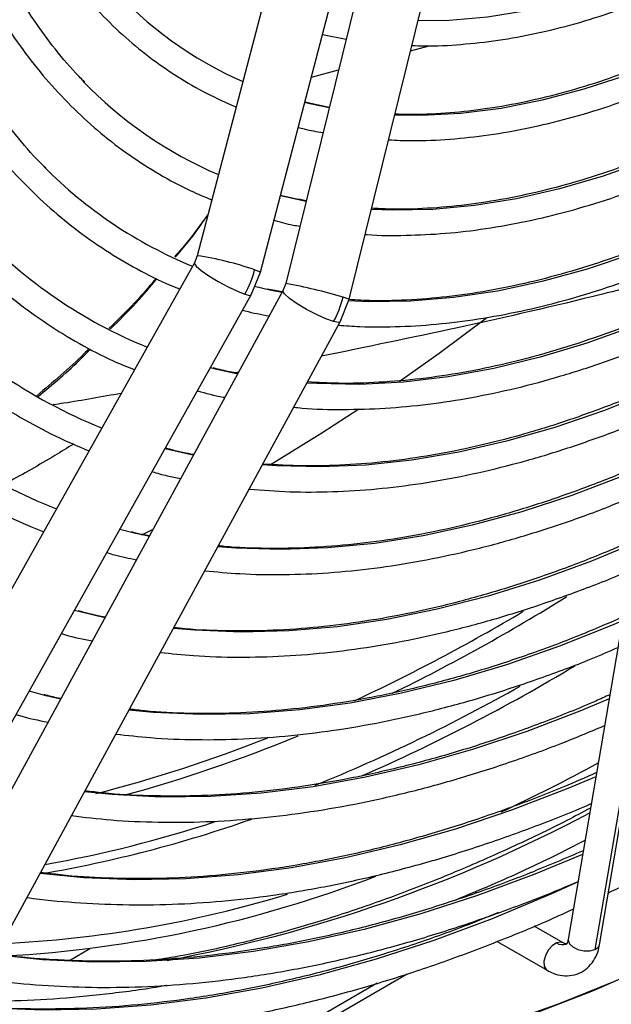
# Model space of a CAD drawing. Units: millimetres. Extents: x 5 to 414, y 3 to 291.
# Drawn here: x 326 to 327, y 133 to 136 of the extents above; entities that cross this region are included whole.
import ezdxf

# ---------------------------------------------------------------- set-up
doc = ezdxf.new("R2010")
doc.units = ezdxf.units.MM

msp = doc.modelspace()

# ---------------------------------------------------------------- linework, layer by layer
at = {"color": 7, "linetype": 'Continuous', "lineweight": 25}
for p, q in [((326.6644, 137.3298), (326.1983, 135.5453)), ((326.3918, 135.4947), (326.8579, 137.2793)), ((326.9136, 137.2516), (326.4692, 135.4604)), ((326.6633, 135.4122), (327.1077, 137.2034)), ((326.5819, 136.2227), (326.6547, 136.2083)), ((326.6029, 135.9992), (326.5279, 136.0157)), ((327.6945, 135.5703), (327.3347, 133.4526)), ((326.1983, 135.5453), (326.1895, 135.5234)), ((327.7763, 135.5394), (327.4165, 133.4218)), ((327.4305, 133.4364), (327.7903, 135.554)), ((326.1895, 135.5234), (324.9404, 133.2976)), ((326.3639, 135.4255), (326.3918, 135.4947)), ((326.4206, 135.44), (326.374, 135.4509)), ((326.4692, 135.4604), (326.4607, 135.4384)), ((325.1148, 133.1997), (326.3639, 135.4255)), ((326.4606, 135.4384), (325.2425, 133.203)), ((326.4587, 135.4348), (326.4134, 135.4435)), ((326.6363, 135.3427), (326.6633, 135.4122)), ((325.4182, 133.1073), (326.6363, 135.3427)), ((326.2539, 135.1986), (326.2387, 135.2024)), ((326.3246, 135.1888), (326.3162, 135.1872)), ((326.1078, 134.9527), (326.0997, 134.9548)), ((326.0047, 134.6963), (325.9608, 134.7072)), ((325.8399, 134.455), (325.8219, 134.4597)), ((325.7359, 134.1987), (325.683, 134.2122)), ((327.0541, 133.5953), (327.0483, 133.5986)), ((327.0237, 133.5007), (327.0281, 133.4981)), ((327.3187, 133.4425), (327.2302, 133.4936)), ((327.1173, 133.4466), (327.2701, 133.3584)), ((327.3348, 133.4533), (327.3347, 133.4526)), ((325.8065, 133.3888), (325.8691, 133.4249)), ((326.2437, 133.0027), (326.8414, 133.3478))]:
    msp.add_line(p, q, dxfattribs=at)
at = {"color": 8, "linetype": 'Continuous', "lineweight": 25}
for p, q in [((326.852, 136.1726), (326.909, 136.1881)), ((326.5479, 136.0923), (326.6313, 136.1138)), ((326.5315, 135.7115), (326.453, 135.7291)), ((326.4574, 135.4325), (326.4206, 135.44)), ((325.9152, 134.4374), (325.8399, 134.455)), ((325.7797, 134.1887), (325.7359, 134.1987)), ((326.7494, 133.3188), (326.1953, 132.999))]:
    msp.add_line(p, q, dxfattribs=at)
at = {"color": 8, "linetype": 'Continuous', "lineweight": 25, "flags": 128}
for points in [[(328.7456, 137.2342), (328.7038, 137.1916), (328.5834, 137.0749), (328.4609, 136.9649), (328.3367, 136.8618), (328.2112, 136.7661), (328.0847, 136.678), (327.9577, 136.5978), (327.8305, 136.5258), (327.7036, 136.4622), (327.5774, 136.4071), (327.4523, 136.3608), (327.3286, 136.3234), (327.2068, 136.295), (327.0871, 136.2758), (326.9701, 136.2657), (326.8747, 136.2643)], [(329.0035, 137.1738), (328.941, 137.1055), (328.8178, 136.9777), (328.6922, 136.8562), (328.5645, 136.7414), (328.4351, 136.6335), (328.3043, 136.533), (328.1726, 136.44), (328.0402, 136.3549), (327.9077, 136.2778), (327.7753, 136.2091), (327.6434, 136.1489), (327.5125, 136.0974), (327.3829, 136.0547), (327.2549, 136.0209), (327.1291, 135.9962), (327.0056, 135.9807), (326.8849, 135.9743), (326.803, 135.9753)], [(328.8103, 136.3532), (328.6713, 136.2331), (328.5307, 136.1202), (328.3889, 136.0147), (328.2463, 135.917), (328.1032, 135.8271), (327.96, 135.7455), (327.8169, 135.6722), (327.6745, 135.6074), (327.533, 135.5514), (327.3928, 135.5043), (327.2542, 135.4661), (327.1176, 135.4369), (326.9833, 135.417), (326.8516, 135.4062), (326.7229, 135.4046), (326.6613, 135.4072)], [(330.9324, 136.3677), (330.7839, 136.1583), (330.6314, 135.9532), (330.4751, 135.7528), (330.3152, 135.5574), (330.152, 135.3674), (329.9856, 135.1829), (329.8165, 135.0044), (329.6447, 134.8319), (329.4706, 134.6659), (329.2945, 134.5065), (329.1165, 134.354), (328.937, 134.2086), (328.7562, 134.0706), (328.5744, 133.9401), (328.392, 133.8173), (328.209, 133.7025), (328.0259, 133.5958), (327.8429, 133.4973), (327.6603, 133.4072), (327.4783, 133.3257), (327.3401, 133.2693)], [(328.3987, 136.3009), (328.2621, 136.2033), (328.1249, 136.1136), (327.9874, 136.0318), (327.8499, 135.9582), (327.7129, 135.8931), (327.5767, 135.8365), (327.4417, 135.7887), (327.3082, 135.7498), (327.1765, 135.7198), (327.0471, 135.6989), (326.9203, 135.6871), (326.7963, 135.6844), (326.7314, 135.6867)], [(326.6025, 135.9976), (326.5428, 136.0102), (326.5273, 136.014)], [(326.1895, 135.5234), (326.1892, 135.5222), (326.1948, 135.5138), (326.2102, 135.5006), (326.2336, 135.4843), (326.2623, 135.4668), (326.2926, 135.4502), (326.3211, 135.4366), (326.3442, 135.4275)], [(326.3742, 135.502), (326.3885, 135.4969), (326.3918, 135.4947)], [(326.3442, 135.4275), (326.3591, 135.4241), (326.3639, 135.4255)], [(326.616, 135.3436), (326.5926, 135.352), (326.5639, 135.3651), (326.5333, 135.3812), (326.5045, 135.3985), (326.481, 135.4148), (326.4657, 135.4282), (326.4603, 135.437), (326.4606, 135.4384)], [(326.6633, 135.4122), (326.6597, 135.4139), (326.6451, 135.4184)], [(327.6624, 135.3813), (327.5367, 135.3295), (327.3918, 135.2775), (327.2484, 135.2344), (327.1068, 135.2001), (326.9673, 135.1749), (326.8303, 135.1588), (326.6961, 135.1517), (326.5649, 135.1538), (326.5344, 135.1557)], [(326.6363, 135.3427), (326.6313, 135.3408), (326.616, 135.3436)], [(326.3218, 135.1836), (326.313, 135.1854), (326.2539, 135.1986)], [(327.6219, 135.1429), (327.5935, 135.1307), (327.4428, 135.0707), (327.2934, 135.0196), (327.1455, 134.9773), (326.9995, 134.9441), (326.8558, 134.9199), (326.7146, 134.9048), (326.5762, 134.8988), (326.4409, 134.9021), (326.3978, 134.9051)], [(326.1863, 134.9349), (326.1809, 134.936), (326.1078, 134.9527)], [(327.5814, 134.9045), (327.5011, 134.8707), (327.3461, 134.8117), (327.1924, 134.7615), (327.0404, 134.7203), (326.8904, 134.688), (326.7426, 134.6649), (326.5975, 134.6509), (326.4552, 134.6461), (326.3161, 134.6504), (326.2614, 134.6547)], [(326.0507, 134.6861), (326.0485, 134.6866), (326.0047, 134.6963)], [(327.5409, 134.6662), (327.4058, 134.6104), (327.2468, 134.5524), (327.0892, 134.5033), (326.9333, 134.4632), (326.7795, 134.4321), (326.628, 134.41), (326.4792, 134.3972), (326.3333, 134.3934), (326.1905, 134.3989), (326.1251, 134.4046)], [(327.5004, 134.4278), (327.472, 134.4156), (327.308, 134.35), (327.1452, 134.2931), (326.9839, 134.2451), (326.8244, 134.2061), (326.667, 134.1762), (326.5121, 134.1553), (326.3598, 134.1435), (326.2105, 134.1409), (326.0644, 134.1475), (325.9889, 134.1546)], [(327.4599, 134.1894), (327.3754, 134.1538), (327.2078, 134.0894), (327.0414, 134.0337), (326.8767, 133.987), (326.7138, 133.9492), (326.5531, 133.9204), (326.3949, 133.9007), (326.2394, 133.8901), (326.0868, 133.8886), (325.9375, 133.8962), (325.8527, 133.9048)], [(327.4194, 133.951), (327.3333, 133.9148), (327.1607, 133.8483), (326.9895, 133.7907), (326.8199, 133.7421), (326.6522, 133.7025), (326.4866, 133.672), (326.3235, 133.6506), (326.1631, 133.6385), (326.0056, 133.6355), (325.8514, 133.6418), (325.7167, 133.6551)], [(327.3789, 133.7127), (327.2327, 133.6522), (327.057, 133.5872), (326.8827, 133.5309), (326.7101, 133.4836), (326.5394, 133.4453), (326.3709, 133.4161), (326.2048, 133.3959), (326.0415, 133.385), (325.8812, 133.3831), (325.7242, 133.3905), (325.5807, 133.4056)], [(327.3647, 133.6289), (327.2816, 133.5915), (327.1019, 133.5164), (326.9232, 133.4501), (326.7459, 133.3925), (326.5703, 133.3439), (326.3965, 133.3042), (326.225, 133.2736), (326.0559, 133.2521), (325.8895, 133.2397), (325.726, 133.2364), (325.5658, 133.2423), (325.4948, 133.2479)], [(327.2989, 133.4424), (327.2855, 133.4336), (327.2735, 133.4198), (327.2647, 133.4031), (327.2604, 133.386), (327.2613, 133.371), (327.2672, 133.3606), (327.2701, 133.3584)], [(327.319, 133.4423), (327.3116, 133.4447), (327.2989, 133.4424)], [(327.3347, 133.4526), (327.3345, 133.4503), (327.3381, 133.4398), (327.3485, 133.43), (327.3641, 133.4224), (327.3825, 133.4182), (327.4009, 133.418), (327.4165, 133.4218)], [(327.4165, 133.4218), (327.427, 133.4291), (327.4305, 133.4364)]]:
    msp.add_lwpolyline(points, dxfattribs=at)
at = {"color": 7, "linetype": 'Continuous', "lineweight": 25, "flags": 128}
for points in [[(330.9065, 136.3363), (330.7559, 136.1254), (330.6013, 135.919), (330.4428, 135.7175), (330.2807, 135.5211), (330.1152, 135.3302), (329.9467, 135.145), (329.7753, 134.9658), (329.6013, 134.793), (329.425, 134.6267), (329.2467, 134.4673), (329.0665, 134.3149), (328.8849, 134.1698), (328.7021, 134.0323), (328.5183, 133.9024), (328.3338, 133.7805), (328.149, 133.6668), (327.9641, 133.5613), (327.7793, 133.4642), (327.595, 133.3758), (327.4115, 133.2961), (327.229, 133.2252)], [(327.084, 135.354), (326.9396, 135.2465), (326.8172, 135.1595)], [(326.6933, 135.0753), (326.5803, 135.002), (326.4195, 134.9033)], [(326.0623, 134.7074), (326.0393, 134.6959), (326.0269, 134.6898)], [(327.3401, 133.2693), (327.2973, 133.2529), (327.1174, 133.1888), (326.939, 133.1336), (326.7624, 133.0873), (326.5878, 133.0501), (326.4154, 133.0219), (326.2455, 133.0029), (326.0785, 132.993), (325.9145, 132.9923), (325.7537, 133.0008), (325.5965, 133.0184), (325.443, 133.0451), (325.2935, 133.0809), (325.1482, 133.1258), (325.0074, 133.1796), (324.8712, 133.2423), (324.7969, 133.2814)]]:
    msp.add_lwpolyline(points, dxfattribs=at)
at = {"color": 7, "linetype": 'Continuous', "lineweight": 25}
for centre, radius, start, end in [((326.8139, 137.166), 1.1873, 222.0107, 246.3456), ((326.7679, 136.97), 1.2803, 224.0517, 246.7783), ((326.7055, 136.7849), 1.3745, 224.7039, 247.6943), ((326.5984, 136.6321), 1.4743, 223.3425, 247.9471), ((326.069, 135.5817), 0.3154, 330.7438, 345.3812), ((326.4905, 136.4781), 1.5727, 222.2571, 248.1446), ((326.3389, 135.4942), 0.3154, 331.4699, 346.0944), ((326.3785, 136.3167), 1.6627, 224.7282, 248.4213), ((324.7496, 138.9219), 5.6089, 295.1067, 298.5072), ((325.4034, 137.1284), 3.7316, 273.1619, 291.0767), ((325.4352, 137.0068), 3.57, 272.642, 286.9234)]:
    msp.add_arc(centre, radius, start, end, dxfattribs=at)
at = {"color": 8, "linetype": 'Continuous', "lineweight": 25}
for centre, radius, start, end in [((326.0536, 134.5772), 0.9789, 70.881, 81.4999), ((326.1949, 133.921), 1.5636, 73.2683, 79.8997), ((324.2129, 139.4944), 5.8854, 296.03325, 301.98958), ((324.2584, 139.3896), 5.7416, 294.92971, 300.78582), ((324.4071, 139.1974), 5.7244, 293.6642, 301.0008), ((324.5044, 138.9792), 5.4563, 292.1235, 299.4605), ((324.8465, 138.0198), 4.2497, 284.1765, 291.6539), ((324.8111, 138.169), 4.4302, 285.2149, 292.5126), ((325.284, 137.8267), 4.5134, 280.4987, 297.9661), ((325.0471, 137.5735), 3.977, 279.7706, 289.3533), ((325.0355, 137.5489), 3.929, 280.2001, 288.0545), ((327.3177, 133.4706), 0.0339, 236.3635, 289.7023)]:
    msp.add_arc(centre, radius, start, end, dxfattribs=at)
at = {"color": 7, "linetype": 'Continuous', "lineweight": 25}
for points, knots in [([(325.854, 136.0762), (325.8447, 136.0854), (325.8098, 136.1199), (325.7547, 136.1871), (325.6888, 136.2776), (325.6289, 136.3753), (325.5746, 136.4795), (325.5261, 136.5899), (325.4835, 136.7064), (325.4468, 136.8287), (325.4163, 136.9565), (325.3919, 137.0894), (325.3738, 137.2273), (325.3619, 137.3697), (325.3563, 137.5163), (325.357, 137.6668), (325.3641, 137.8209), (325.3775, 137.9781), (325.3972, 138.1381), (325.4231, 138.3005), (325.4552, 138.4649), (325.4935, 138.6309), (325.5378, 138.7982), (325.5879, 138.9662), (325.6441, 139.1347), (325.701, 139.2913), (325.7417, 139.3913), (325.7596, 139.4354)], [0, 0, 0, 0, 0.015259, 0.056967, 0.098613, 0.140196, 0.181718, 0.223187, 0.264612, 0.306001, 0.347363, 0.388707, 0.430038, 0.471361, 0.512682, 0.554001, 0.595323, 0.636647, 0.677975, 0.719309, 0.760647, 0.801991, 0.84334, 0.884694, 0.926052, 0.967415, 1, 1, 1, 1]), ([(325.7907, 139.4316), (325.7711, 139.382), (325.7301, 139.2779), (325.6744, 139.1187), (325.6224, 138.9547), (325.5763, 138.7913), (325.5363, 138.6288), (325.5024, 138.4676), (325.4747, 138.3081), (325.4534, 138.1508), (325.4384, 137.9959), (325.4297, 137.844), (325.4276, 137.6954), (325.4318, 137.5504), (325.4426, 137.4094), (325.4597, 137.2729), (325.4833, 137.1411), (325.5132, 137.0143), (325.5494, 136.893), (325.5917, 136.7775), (325.6402, 136.6679), (325.6946, 136.5648), (325.7548, 136.4682), (325.8207, 136.3786), (325.892, 136.296), (325.9686, 136.2208), (326.0501, 136.153), (326.1366, 136.0931), (326.2253, 136.0415), (326.2873, 136.0139), (326.3172, 136.0006)], [0, 0, 0, 0, 0.032735, 0.06871, 0.10469, 0.140673, 0.176662, 0.212656, 0.248655, 0.28466, 0.320671, 0.356688, 0.39271, 0.428737, 0.464767, 0.500797, 0.536824, 0.572843, 0.608848, 0.644833, 0.68079, 0.71671, 0.752585, 0.788407, 0.824173, 0.859883, 0.89554, 0.931156, 0.966745, 1, 1, 1, 1]), ([(329.9556, 138.1679), (329.9389, 138.1373), (329.8926, 138.0528), (329.8118, 137.9169), (329.7137, 137.7607), (329.6115, 137.6078), (329.5054, 137.4586), (329.3958, 137.3133), (329.2828, 137.1725), (329.1668, 137.0363), (329.0481, 136.9052), (328.9269, 136.7794), (328.8036, 136.6593), (328.6784, 136.5451), (328.5516, 136.437), (328.4235, 136.3355), (328.2946, 136.2406), (328.165, 136.1526), (328.035, 136.0718), (327.9051, 135.9982), (327.7755, 135.9322), (327.6466, 135.8737), (327.5185, 135.823), (327.3918, 135.7802), (327.2665, 135.7453), (327.1432, 135.7185), (327.0219, 135.6996), (326.9031, 135.6893), (326.8064, 135.6861), (326.7506, 135.6895), (326.7323, 135.6906)], [0, 0, 0, 0, 0.020952, 0.057941, 0.094931, 0.131919, 0.168906, 0.205891, 0.242873, 0.279853, 0.316829, 0.3538, 0.390768, 0.42773, 0.464687, 0.501639, 0.538585, 0.575526, 0.612461, 0.649392, 0.68632, 0.723246, 0.760172, 0.797101, 0.834038, 0.870987, 0.907954, 0.944948, 0.981976, 1, 1, 1, 1]), ([(326.7125, 135.6107), (326.7147, 135.6105), (326.7552, 135.6068), (326.8371, 135.6071), (326.9579, 135.6125), (327.0817, 135.6271), (327.2075, 135.6496), (327.3352, 135.6805), (327.4646, 135.7194), (327.5952, 135.7664), (327.7268, 135.8213), (327.859, 135.884), (327.9915, 135.9543), (328.1241, 136.0321), (328.2564, 136.1171), (328.3881, 136.2092), (328.5189, 136.3081), (328.6485, 136.4137), (328.7766, 136.5255), (328.9029, 136.6435), (329.0272, 136.7672), (329.149, 136.8965), (329.2682, 137.031), (329.3845, 137.1704), (329.4975, 137.3144), (329.6071, 137.4626), (329.713, 137.6147), (329.815, 137.7703), (329.9125, 137.9292), (329.9845, 138.0522), (330.0224, 138.1228), (330.0309, 138.1386)], [0, 0, 0, 0, 0.00202, 0.038401, 0.074831, 0.111306, 0.14782, 0.184367, 0.220939, 0.25753, 0.294134, 0.330746, 0.367362, 0.403979, 0.440595, 0.477207, 0.513817, 0.550421, 0.587022, 0.623618, 0.660209, 0.696797, 0.733381, 0.769961, 0.806539, 0.843114, 0.879688, 0.91626, 0.952831, 0.989402, 1, 1, 1, 1]), ([(330.1471, 138.0935), (330.1286, 138.0596), (330.0797, 137.9696), (329.995, 137.8264), (329.894, 137.6639), (329.7887, 137.5047), (329.6795, 137.3491), (329.5667, 137.1974), (329.4505, 137.05), (329.3312, 136.9072), (329.209, 136.7693), (329.0843, 136.6366), (328.9573, 136.5094), (328.8283, 136.3881), (328.6975, 136.2728), (328.5654, 136.1638), (328.4321, 136.0614), (328.298, 135.9658), (328.1634, 135.8772), (328.0286, 135.7958), (327.8939, 135.7217), (327.7595, 135.6551), (327.6259, 135.5962), (327.4933, 135.5451), (327.3619, 135.5019), (327.2321, 135.4666), (327.1042, 135.4394), (326.9784, 135.4202), (326.8552, 135.4094), (326.7497, 135.406), (326.6867, 135.4095), (326.6627, 135.4109)], [0, 0, 0, 0, 0.021454, 0.056913, 0.092373, 0.127831, 0.163289, 0.198745, 0.234199, 0.26965, 0.305099, 0.340544, 0.375986, 0.411423, 0.446857, 0.482285, 0.517709, 0.553128, 0.588542, 0.623952, 0.659359, 0.694763, 0.730166, 0.76557, 0.800977, 0.836391, 0.871816, 0.907258, 0.942723, 0.978217, 1, 1, 1, 1]), ([(325.2852, 137.8151), (325.2828, 137.7761), (325.2773, 137.6845), (325.2761, 137.5439), (325.2804, 137.3932), (325.2914, 137.2467), (325.3087, 137.1046), (325.3324, 136.9671), (325.3625, 136.8347), (325.3989, 136.7077), (325.4415, 136.5863), (325.4902, 136.471), (325.5448, 136.3619), (325.6054, 136.2593), (325.6716, 136.1635), (325.7433, 136.0747), (325.8203, 135.9932), (325.9025, 135.9191), (325.9896, 135.8525), (326.0815, 135.7939), (326.1659, 135.7482), (326.2213, 135.7254), (326.243, 135.7164)], [0, 0, 0, 0, 0.038295, 0.090088, 0.141887, 0.19369, 0.245493, 0.297292, 0.349082, 0.400856, 0.452605, 0.50432, 0.555991, 0.607606, 0.659158, 0.710638, 0.762045, 0.813381, 0.864657, 0.915888, 0.967096, 1, 1, 1, 1]), ([(326.7843, 135.8999), (326.8083, 135.8989), (326.87, 135.8961), (326.9725, 135.9011), (327.0912, 135.9138), (327.2123, 135.9351), (327.3352, 135.9646), (327.4597, 136.0021), (327.5855, 136.0477), (327.7123, 136.1013), (327.8396, 136.1625), (327.9673, 136.2314), (328.0949, 136.3077), (328.2221, 136.3913), (328.3486, 136.4818), (328.4742, 136.5791), (328.5984, 136.6829), (328.7211, 136.793), (328.8418, 136.9089), (328.9601, 137.0308), (329.0578, 137.1369), (329.1148, 137.2041), (329.1343, 137.227)], [0, 0, 0, 0, 0.0330695, 0.0850469, 0.137098, 0.1892133, 0.2413816, 0.293591, 0.3458306, 0.3980909, 0.4503637, 0.5026429, 0.554923, 0.6072003, 0.6594727, 0.7117389, 0.7639982, 0.8162504, 0.8684955, 0.920734, 0.9729662, 1, 1, 1, 1]), ([(326.856, 136.1888), (326.8688, 136.1883), (326.9179, 136.1862), (327.006, 136.1911), (327.12, 136.2035), (327.2364, 136.2247), (327.3547, 136.254), (327.4744, 136.2915), (327.5954, 136.3369), (327.7172, 136.3903), (327.8396, 136.4514), (327.9621, 136.52), (328.0844, 136.596), (328.2062, 136.6791), (328.3272, 136.7691), (328.4471, 136.8657), (328.5655, 136.9686), (328.6818, 137.0782), (328.7641, 137.1591), (328.8067, 137.2051), (328.812, 137.2108)], [0, 0, 0, 0, 0.021426, 0.081743, 0.142156, 0.202654, 0.26322, 0.323839, 0.384496, 0.445178, 0.505874, 0.566577, 0.627279, 0.687976, 0.748666, 0.809347, 0.870019, 0.930682, 0.991336, 1, 1, 1, 1]), ([(328.9819, 137.1738), (328.9452, 137.1337), (328.8703, 137.0519), (328.7542, 136.9352), (328.6348, 136.8223), (328.5136, 136.7155), (328.391, 136.6151), (328.2674, 136.5213), (328.143, 136.4343), (328.0182, 136.3544), (327.8933, 136.2817), (327.7686, 136.2164), (327.6446, 136.1588), (327.5214, 136.1088), (327.3994, 136.0667), (327.279, 136.0326), (327.1604, 136.0065), (327.0438, 135.9882), (326.93, 135.9789), (326.8499, 135.9759), (326.8089, 135.9785), (326.8039, 135.9788)], [0, 0, 0, 0, 0.053127, 0.1084, 0.163664, 0.21892, 0.274167, 0.329404, 0.384632, 0.439851, 0.495062, 0.550267, 0.605468, 0.660669, 0.715874, 0.771089, 0.826324, 0.88159, 0.936899, 0.992266, 1, 1, 1, 1]), ([(325.7343, 135.8141), (325.7317, 135.8165), (325.7021, 135.8442), (325.6502, 135.9043), (325.5792, 135.9947), (325.514, 136.092), (325.4753, 136.1623), (325.456, 136.1972)], [0, 0, 0, 0, 0.0229331, 0.2682765, 0.5133105, 0.758011, 1, 1, 1, 1]), ([(325.396, 136.1408), (325.4127, 136.1108), (325.4494, 136.0445), (325.5131, 135.9499), (325.5857, 135.8558), (325.6638, 135.769), (325.7471, 135.6896), (325.8354, 135.6177), (325.9284, 135.5533), (326.0263, 135.4975), (326.0986, 135.4611), (326.1394, 135.4457), (326.1448, 135.4437)], [0, 0, 0, 0, 0.0926314, 0.204399, 0.3160305, 0.4275189, 0.5388668, 0.6500886, 0.7612105, 0.8722689, 0.9833072, 1, 1, 1, 1]), ([(325.195, 135.9517), (325.2118, 135.921), (325.2492, 135.8526), (325.3141, 135.7544), (325.3881, 135.6561), (325.4678, 135.565), (325.5526, 135.4812), (325.6425, 135.405), (325.7372, 135.3362), (325.8368, 135.2755), (325.9263, 135.2286), (325.9843, 135.2053), (326.006, 135.1965)], [0, 0, 0, 0, 0.086994, 0.193555, 0.3, 0.406322, 0.512521, 0.618607, 0.724601, 0.83053, 0.93643, 1, 1, 1, 1]), ([(326.5076, 135.9382), (326.5137, 135.9365), (326.5384, 135.9294), (326.5643, 135.9254), (326.5838, 135.9223)], [0, 0, 0, 0, 0.247916, 1, 1, 1, 1]), ([(324.9939, 135.7625), (325.0129, 135.7276), (325.0532, 135.6539), (325.1218, 135.5495), (325.1978, 135.4477), (325.2795, 135.3531), (325.3663, 135.2658), (325.4582, 135.186), (325.555, 135.1138), (325.6566, 135.0494), (325.7602, 134.9934), (325.8319, 134.9629), (325.8667, 134.9482)], [0, 0, 0, 0, 0.091605, 0.193599, 0.295492, 0.397278, 0.498957, 0.600535, 0.70203, 0.803464, 0.904866, 1, 1, 1, 1]), ([(326.532, 135.7138), (326.5068, 135.718), (326.48, 135.7224), (326.4547, 135.7298), (326.4533, 135.7303)], [0, 0, 0, 0, 0.945365, 1, 1, 1, 1]), ([(326.2316, 135.673), (326.2092, 135.6417), (326.1766, 135.5962), (326.14, 135.5546), (326.1286, 135.5417)], [0, 0, 0, 0, 0.688912, 1, 1, 1, 1]), ([(326.1309, 135.5405), (326.1396, 135.5504), (326.1752, 135.5911), (326.2068, 135.6357), (326.2307, 135.6694)], [0, 0, 0, 0, 0.243317, 1, 1, 1, 1]), ([(326.4333, 135.6537), (326.4526, 135.6484), (326.4785, 135.6411), (326.5057, 135.6369), (326.5127, 135.6358)], [0, 0, 0, 0, 0.74265, 1, 1, 1, 1]), ([(324.7928, 135.5733), (324.7941, 135.5706), (324.8158, 135.5264), (324.8635, 135.4466), (324.936, 135.3347), (325.0147, 135.2305), (325.0987, 135.1331), (325.188, 135.0431), (325.2823, 134.9605), (325.3816, 134.8856), (325.4855, 134.8182), (325.5942, 134.7593), (325.6752, 134.7203), (325.7211, 134.7035), (325.728, 134.701)], [0, 0, 0, 0, 0.006342, 0.104366, 0.202309, 0.300163, 0.397921, 0.495586, 0.593162, 0.690664, 0.788111, 0.885526, 0.982935, 1, 1, 1, 1]), ([(326.6308, 135.3327), (326.6526, 135.3311), (326.7145, 135.3263), (326.8197, 135.3277), (326.9458, 135.336), (327.0745, 135.353), (327.2052, 135.3782), (327.3378, 135.4115), (327.472, 135.4532), (327.5892, 135.4952), (327.6618, 135.5264), (327.689, 135.5381)], [0, 0, 0, 0, 0.066669, 0.18914, 0.311757, 0.434507, 0.55737, 0.680325, 0.803353, 0.926434, 1, 1, 1, 1]), ([(327.6807, 135.4894), (327.6003, 135.4685), (327.3725, 135.4094), (327.0039, 135.3252), (326.7177, 135.2661), (326.5789, 135.2375)], [0, 0, 0, 0, 0.219466, 0.621386, 1, 1, 1, 1]), ([(326.0724, 135.4766), (326.0545, 135.4554), (326.0088, 135.4011), (325.9584, 135.3521), (325.9278, 135.3224)], [0, 0, 0, 0, 0.3917629, 1, 1, 1, 1]), ([(325.9312, 135.3204), (325.9584, 135.3469), (326.0086, 135.396), (326.054, 135.4504), (326.0749, 135.4754)], [0, 0, 0, 0, 0.541106, 1, 1, 1, 1]), ([(327.6645, 135.3936), (327.627, 135.3772), (327.5434, 135.3406), (327.415, 135.2931), (327.2793, 135.2496), (327.1452, 135.2143), (327.013, 135.1869), (326.8829, 135.1676), (326.7554, 135.1567), (326.6395, 135.1533), (326.5676, 135.1573), (326.5362, 135.159)], [0, 0, 0, 0, 0.09459, 0.210892, 0.327207, 0.443544, 0.559917, 0.676342, 0.792836, 0.90942, 1, 1, 1, 1]), ([(326.3377, 135.3789), (326.3402, 135.3782), (326.3663, 135.3704), (326.3936, 135.3655), (326.4185, 135.361)], [0, 0, 0, 0, 0.092378, 1, 1, 1, 1]), ([(326.4941, 135.0818), (326.5025, 135.0809), (326.5519, 135.0756), (326.6451, 135.074), (326.7738, 135.0774), (326.9053, 135.0898), (327.039, 135.1103), (327.1748, 135.1391), (327.3123, 135.1759), (327.4514, 135.2212), (327.5636, 135.2625), (327.6296, 135.2914), (327.6485, 135.2997)], [0, 0, 0, 0, 0.0238695, 0.1396587, 0.2555767, 0.3716151, 0.4877605, 0.6039964, 0.7203056, 0.8366714, 0.9530787, 1, 1, 1, 1]), ([(327.4576, 133.596), (327.4626, 133.5983), (327.5254, 133.6273), (327.6462, 133.6901), (327.82, 133.7849), (327.9938, 133.8879), (328.1674, 133.9979), (328.3405, 134.1151), (328.5129, 134.2393), (328.6843, 134.3702), (328.8545, 134.5077), (329.0234, 134.6516), (329.1906, 134.8018), (329.356, 134.9578), (329.5191, 135.1202), (329.6298, 135.2336), (329.6853, 135.2943), (329.6881, 135.2973)], [0, 0, 0, 0, 0.006633, 0.082754, 0.158878, 0.235001, 0.311122, 0.387241, 0.463356, 0.539467, 0.615574, 0.691678, 0.767776, 0.843871, 0.919962, 0.996049, 1, 1, 1, 1]), ([(325.8674, 135.2613), (325.8624, 135.2561), (325.8115, 135.2043), (325.7563, 135.1583), (325.7067, 135.1169)], [0, 0, 0, 0, 0.099566, 1, 1, 1, 1]), ([(325.7106, 135.1143), (325.7562, 135.1523), (325.8114, 135.1984), (325.8621, 135.2504), (325.871, 135.2595)], [0, 0, 0, 0, 0.825798, 1, 1, 1, 1]), ([(326.3231, 135.1859), (326.3067, 135.1886), (326.2809, 135.1928), (326.2563, 135.1996), (326.2473, 135.2021)], [0, 0, 0, 0, 0.634668, 1, 1, 1, 1]), ([(327.6239, 135.1548), (327.621, 135.1534), (327.5703, 135.1298), (327.4727, 135.091), (327.3313, 135.0392), (327.1915, 134.9961), (327.0533, 134.9609), (326.917, 134.9337), (326.7829, 134.9146), (326.6513, 134.9038), (326.5229, 134.9006), (326.4402, 134.9053), (326.3992, 134.9076)], [0, 0, 0, 0, 0.006782, 0.117262, 0.227748, 0.338246, 0.448766, 0.559319, 0.669919, 0.780581, 0.891322, 1, 1, 1, 1]), ([(325.9654, 135.1241), (325.9064, 135.1134), (325.8363, 135.1007), (325.768, 135.0906), (325.7571, 135.089)], [0, 0, 0, 0, 0.8404682, 1, 1, 1, 1]), ([(326.1992, 135.132), (326.2248, 135.1246), (326.2521, 135.1168), (326.2807, 135.1119), (326.2825, 135.1116)], [0, 0, 0, 0, 0.937004, 1, 1, 1, 1]), ([(326.3574, 134.8309), (326.3987, 134.8278), (326.4827, 134.8214), (326.613, 134.8221), (326.7473, 134.8305), (326.884, 134.8473), (327.023, 134.8724), (327.1638, 134.9056), (327.3063, 134.9468), (327.4502, 134.9969), (327.5509, 135.0351), (327.6037, 135.0588), (327.6079, 135.0607)], [0, 0, 0, 0, 0.106565, 0.216745, 0.327034, 0.437421, 0.547894, 0.658438, 0.769039, 0.879683, 0.990358, 1, 1, 1, 1]), ([(325.8198, 134.9689), (325.8004, 134.9571), (325.7326, 134.9158), (325.6627, 134.8757), (325.6126, 134.8491), (325.61, 134.8477)], [0, 0, 0, 0, 0.274915, 0.962014, 1, 1, 1, 1]), ([(326.1874, 134.9369), (326.1763, 134.9388), (326.1469, 134.9437), (326.1189, 134.9516), (326.1016, 134.9565)], [0, 0, 0, 0, 0.378874, 1, 1, 1, 1]), ([(327.5835, 134.9171), (327.5671, 134.9096), (327.5016, 134.8797), (327.3878, 134.8354), (327.2425, 134.7841), (327.0987, 134.7414), (326.9566, 134.7066), (326.8164, 134.6798), (326.6784, 134.6612), (326.5429, 134.6506), (326.4103, 134.6489), (326.3169, 134.6514), (326.2689, 134.6569), (326.2629, 134.6575)], [0, 0, 0, 0, 0.035134, 0.140574, 0.24602, 0.35148, 0.45696, 0.562471, 0.668026, 0.773637, 0.879318, 0.985084, 1, 1, 1, 1]), ([(326.0603, 134.8845), (326.0754, 134.88), (326.1038, 134.8716), (326.1335, 134.8661), (326.1474, 134.8636)], [0, 0, 0, 0, 0.532737, 1, 1, 1, 1]), ([(326.2213, 134.5813), (326.2571, 134.5778), (326.3365, 134.5703), (326.4632, 134.5685), (326.6004, 134.5739), (326.7402, 134.5879), (326.8823, 134.61), (327.0264, 134.6405), (327.1723, 134.6789), (327.3198, 134.7258), (327.4516, 134.7735), (327.5345, 134.8088), (327.5675, 134.8229)], [0, 0, 0, 0, 0.086258, 0.191464, 0.296765, 0.402157, 0.507628, 0.613166, 0.71876, 0.824396, 0.930065, 1, 1, 1, 1]), ([(326.0517, 134.6879), (326.0446, 134.6891), (326.0263, 134.6921), (326.0088, 134.697), (325.998, 134.6999)], [0, 0, 0, 0, 0.384604, 1, 1, 1, 1]), ([(327.543, 134.6787), (327.5114, 134.6647), (327.4293, 134.6283), (327.2977, 134.5783), (327.1486, 134.5279), (327.0009, 134.4857), (326.8551, 134.4515), (326.7112, 134.4254), (326.5695, 134.4074), (326.4303, 134.3974), (326.2941, 134.3963), (326.1928, 134.3997), (326.1381, 134.4062), (326.1267, 134.4076)], [0, 0, 0, 0, 0.063238, 0.164254, 0.265278, 0.366315, 0.467373, 0.56846, 0.669587, 0.770766, 0.872008, 0.973326, 1, 1, 1, 1]), ([(325.9212, 134.6367), (325.9292, 134.6343), (325.9586, 134.6253), (325.9895, 134.6193), (326.012, 134.615)], [0, 0, 0, 0, 0.270091, 1, 1, 1, 1]), ([(326.0852, 134.3315), (326.119, 134.3278), (326.1974, 134.3193), (326.3241, 134.3157), (326.4643, 134.319), (326.6073, 134.3309), (326.7526, 134.351), (326.9001, 134.3793), (327.0494, 134.4158), (327.2004, 134.4602), (327.3527, 134.5135), (327.4617, 134.555), (327.52, 134.581), (327.5269, 134.5841)], [0, 0, 0, 0, 0.076377, 0.177212, 0.278133, 0.379135, 0.48021, 0.581347, 0.682537, 0.783769, 0.885032, 0.986319, 1, 1, 1, 1]), ([(325.916, 134.439), (325.9119, 134.4397), (325.8837, 134.4446), (325.8567, 134.4522), (325.8337, 134.4587)], [0, 0, 0, 0, 0.14643, 1, 1, 1, 1]), ([(327.5024, 134.4396), (327.4538, 134.4188), (327.3534, 134.3757), (327.2025, 134.32), (327.0496, 134.2705), (326.8983, 134.2291), (326.7489, 134.1957), (326.6014, 134.1704), (326.4563, 134.1533), (326.3136, 134.1442), (326.1739, 134.1438), (326.0661, 134.1483), (326.0061, 134.1557), (325.9905, 134.1577)], [0, 0, 0, 0, 0.091082, 0.188177, 0.28528, 0.382397, 0.479534, 0.5767, 0.673903, 0.771153, 0.868462, 0.965838, 1, 1, 1, 1]), ([(325.7821, 134.3889), (325.7862, 134.3876), (325.8168, 134.3782), (325.8487, 134.3718), (325.8764, 134.3663)], [0, 0, 0, 0, 0.132744, 1, 1, 1, 1]), ([(325.9491, 134.0816), (325.9844, 134.0775), (326.0654, 134.0682), (326.1957, 134.0632), (326.3391, 134.0652), (326.4853, 134.0757), (326.634, 134.0944), (326.7848, 134.1213), (326.9375, 134.1565), (327.092, 134.1996), (327.2479, 134.2513), (327.3795, 134.3), (327.4593, 134.3345), (327.4865, 134.3463)], [0, 0, 0, 0, 0.074962, 0.171914, 0.268943, 0.366045, 0.463214, 0.56044, 0.657714, 0.755029, 0.852373, 0.949741, 1, 1, 1, 1]), ([(325.7804, 134.1901), (325.778, 134.1905), (325.7605, 134.1936), (325.7438, 134.1983), (325.7293, 134.2024)], [0, 0, 0, 0, 0.1367577, 1, 1, 1, 1]), ([(327.462, 134.2018), (327.4477, 134.1953), (327.3801, 134.1645), (327.26, 134.1173), (327.1022, 134.0605), (326.9458, 134.0122), (326.791, 133.9717), (326.6381, 133.9394), (326.4873, 133.9151), (326.3388, 133.8991), (326.1928, 133.891), (326.0498, 133.8916), (325.9369, 133.8972), (325.8729, 133.9054), (325.8544, 133.9078)], [0, 0, 0, 0, 0.025148, 0.118727, 0.21231, 0.305901, 0.399507, 0.493132, 0.586785, 0.680473, 0.774205, 0.86799, 0.961838, 1, 1, 1, 1]), ([(325.6432, 134.1413), (325.6466, 134.1403), (325.6783, 134.1304), (325.7114, 134.1237), (325.7409, 134.1176)], [0, 0, 0, 0, 0.107068, 1, 1, 1, 1]), ([(325.8129, 133.8318), (325.8532, 133.827), (325.9402, 133.8166), (326.0778, 133.8107), (326.2246, 133.812), (326.3741, 133.8218), (326.5261, 133.8398), (326.6804, 133.866), (326.8366, 133.9004), (326.9946, 133.943), (327.1541, 133.9938), (327.3046, 134.0481), (327.4022, 134.0891), (327.446, 134.1075)], [0, 0, 0, 0, 0.080529, 0.17401, 0.267561, 0.361177, 0.454853, 0.548581, 0.642355, 0.736165, 0.830003, 0.923864, 1, 1, 1, 1]), ([(327.4215, 133.9636), (327.3879, 133.9487), (327.2998, 133.9099), (327.1583, 133.8557), (326.997, 133.8002), (326.8372, 133.753), (326.679, 133.7138), (326.5228, 133.6826), (326.3688, 133.6595), (326.2171, 133.6447), (326.0679, 133.6378), (325.9218, 133.6397), (325.8051, 133.6463), (325.7384, 133.6554), (325.7183, 133.6581)], [0, 0, 0, 0, 0.055676, 0.146092, 0.236512, 0.326942, 0.417385, 0.507849, 0.598338, 0.688861, 0.779426, 0.87004, 0.960711, 1, 1, 1, 1]), ([(325.6767, 133.5818), (325.6776, 133.5817), (325.7254, 133.5737), (325.8232, 133.5655), (325.9703, 133.5578), (326.1207, 133.5594), (326.2737, 133.5689), (326.4292, 133.5868), (326.5869, 133.613), (326.7467, 133.6473), (326.9082, 133.6898), (327.0712, 133.7402), (327.2356, 133.7995), (327.3471, 133.8425), (327.4039, 133.868), (327.4054, 133.8687)], [0, 0, 0, 0, 0.001619, 0.091907, 0.182259, 0.272673, 0.363146, 0.453673, 0.544248, 0.634864, 0.725513, 0.816189, 0.906886, 0.997598, 1, 1, 1, 1]), ([(327.403, 133.8549), (327.3787, 133.842), (327.2972, 133.7988), (327.159, 133.7332), (326.9886, 133.658), (326.8191, 133.5911), (326.6508, 133.532), (326.4839, 133.4807), (326.3187, 133.4379), (326.1838, 133.4079), (326.1049, 133.3953), (326.0796, 133.3912)], [0, 0, 0, 0, 0.053826, 0.180452, 0.307078, 0.433706, 0.56034, 0.686985, 0.813645, 0.940328, 1, 1, 1, 1]), ([(326.9906, 133.5744), (327.033, 133.5919), (327.1328, 133.6331), (327.2648, 133.6941), (327.3545, 133.74), (327.3863, 133.7563)], [0, 0, 0, 0, 0.322358, 0.759567, 1, 1, 1, 1]), ([(327.3809, 133.7243), (327.3264, 133.7011), (327.2162, 133.6541), (327.0516, 133.5932), (326.8869, 133.5391), (326.7238, 133.4932), (326.5625, 133.4553), (326.4032, 133.4255), (326.246, 133.4038), (326.0912, 133.3903), (325.9391, 133.3848), (325.7899, 133.3881), (325.6709, 133.3959), (325.6028, 133.4055), (325.5823, 133.4084)], [0, 0, 0, 0, 0.085618, 0.173168, 0.260723, 0.348288, 0.435867, 0.523466, 0.61109, 0.698746, 0.786441, 0.874183, 0.961977, 1, 1, 1, 1]), ([(325.5412, 133.333), (325.5525, 133.3312), (325.6119, 133.3215), (325.7227, 133.312), (325.8735, 133.305), (326.0274, 133.307), (326.184, 133.3171), (326.343, 133.3354), (326.5043, 133.362), (326.6676, 133.3968), (326.8327, 133.4398), (326.9993, 133.4907), (327.1673, 133.5503), (327.2893, 133.5972), (327.3554, 133.6265), (327.365, 133.6307)], [0, 0, 0, 0, 0.020607, 0.108068, 0.195586, 0.28316, 0.370787, 0.458463, 0.546182, 0.633938, 0.721724, 0.809535, 0.897365, 0.985209, 1, 1, 1, 1]), ([(325.4548, 133.1746), (325.4675, 133.173), (325.53, 133.1655), (325.6453, 133.1602), (325.8008, 133.159), (325.9593, 133.1667), (326.1203, 133.1825), (326.2836, 133.2066), (326.449, 133.2389), (326.6163, 133.2793), (326.7852, 133.3279), (326.9555, 133.3844), (327.1271, 133.4494), (327.2589, 133.5035), (327.3336, 133.5385), (327.3506, 133.5465)], [0, 0, 0, 0, 0.0220313, 0.1084089, 0.1948397, 0.2813216, 0.3678506, 0.4544217, 0.5410294, 0.6276677, 0.714331, 0.8010141, 0.8877122, 0.9744211, 1, 1, 1, 1]), ([(327.1213, 133.535), (327.0812, 133.5188), (326.9845, 133.4798), (326.8327, 133.4272), (326.6657, 133.3758), (326.5005, 133.3327), (326.337, 133.2976), (326.1757, 133.2706), (326.0166, 133.2518), (325.86, 133.241), (325.7063, 133.2389), (325.585, 133.2422), (325.5162, 133.2492), (325.4966, 133.2512)], [0, 0, 0, 0, 0.070104, 0.168935, 0.267775, 0.366627, 0.465497, 0.564391, 0.663315, 0.762276, 0.861281, 0.960339, 1, 1, 1, 1]), ([(327.2701, 133.3584), (327.2762, 133.3552), (327.2914, 133.3473), (327.3172, 133.3411), (327.347, 133.3417), (327.3752, 133.3513), (327.3991, 133.3693), (327.4168, 133.393), (327.4264, 133.4162), (327.4295, 133.4313), (327.4305, 133.4364)], [0, 0, 0, 0, 0.0942408, 0.2346329, 0.3692904, 0.514984, 0.653803, 0.7902669, 0.9304566, 1, 1, 1, 1]), ([(327.329, 133.4387), (327.3292, 133.4388), (327.3295, 133.4388), (327.3254, 133.439), (327.3203, 133.4417), (327.3187, 133.4425)], [0, 0, 0, 0, 0.278716, 0.76943, 1, 1, 1, 1]), ([(327.3347, 133.4526), (327.3342, 133.4504), (327.3329, 133.4439), (327.3296, 133.4389), (327.3294, 133.4389), (327.3294, 133.4389)], [0, 0, 0, 0, 0.2205224, 0.6331455, 1, 1, 1, 1]), ([(325.5046, 133.266), (325.5428, 133.2654), (325.6327, 133.2642), (325.7775, 133.2716), (325.9386, 133.288), (326.0476, 133.3023), (326.1033, 133.3131), (326.1039, 133.3133)], [0, 0, 0, 0, 0.196581, 0.463243, 0.730051, 0.996988, 1, 1, 1, 1])]:
    msp.add_open_spline(points, degree=3, knots=knots, dxfattribs=at)

doc.saveas('drawing.dxf')
